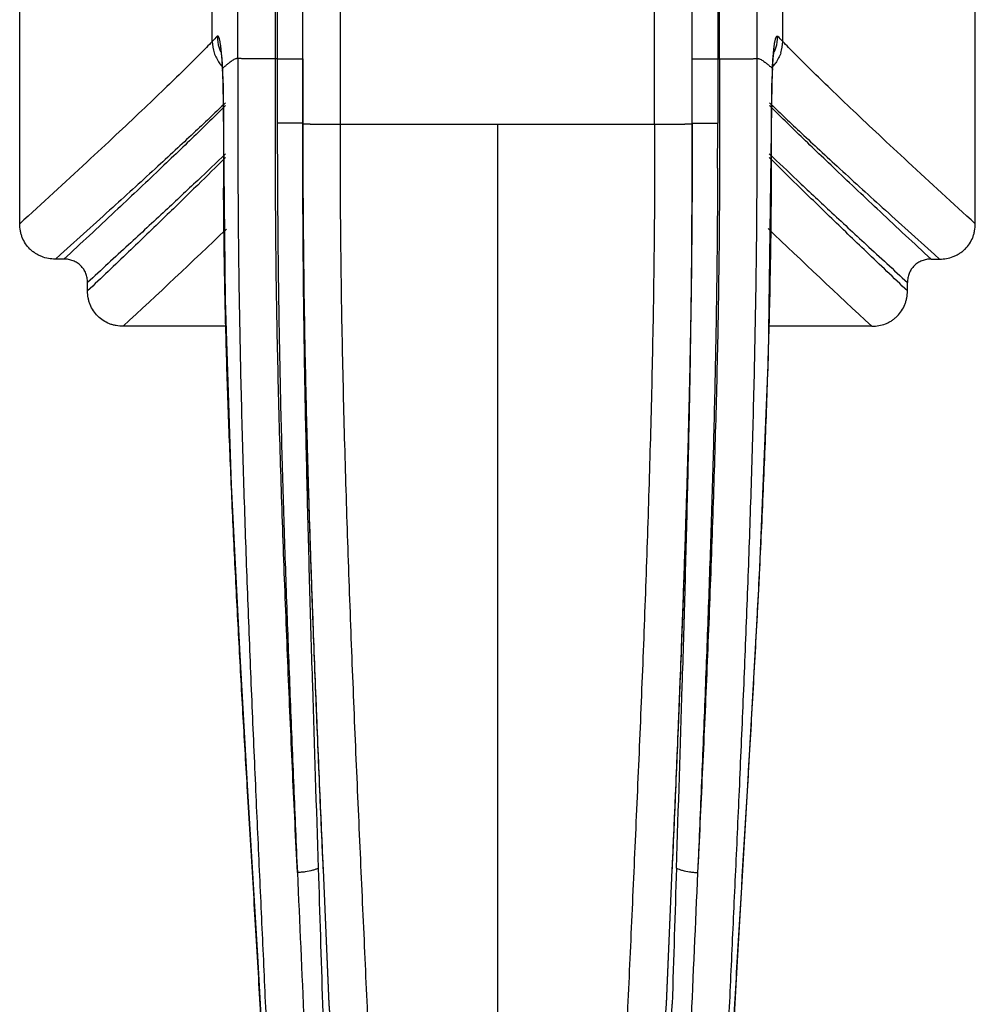
# Model space of a CAD drawing. Units: inches. Extents: x 4.3 to 17.8, y 1.6 to 13.3.
# Drawn here: x 9.5 to 12.5, y 8.2 to 11.3 of the extents above; entities that cross this region are included whole.
import ezdxf

# ---------------------------------------------------------------- set-up
doc = ezdxf.new("R2010")
doc.units = ezdxf.units.IN
doc.header["$LTSCALE"] = 1.21
doc.header["$MEASUREMENT"] = 0
doc.layers.get('0').update_dxf_attribs({"linetype": 'CONTINUOUS'})

msp = doc.modelspace()

# ---------------------------------------------------------------- linework, layer by layer
at = {"color": 7, "linetype": 'Continuous'}
for p, q in [((9.5473, 10.6665), (9.5473, 13.023)), ((12.5473, 10.6665), (12.5473, 13.023)), ((10.1816, 11.1861), (10.183, 11.1662)), ((10.183, 11.1662), (10.184, 11.1486)), ((10.3561, 11.1844), (10.4361, 11.1844)), ((11.6586, 11.1844), (11.7386, 11.1844)), ((11.9106, 11.1486), (11.9116, 11.1664)), ((11.9116, 11.1664), (11.913, 11.1861)), ((10.184, 11.1486), (10.1845, 11.1402)), ((11.9102, 11.1402), (11.9106, 11.1486)), ((10.436, 10.983), (10.436, 10.98)), ((11.6586, 10.983), (11.6586, 10.98)), ((9.6863, 10.5558), (9.6593, 10.5558)), ((12.4083, 10.5558), (12.4353, 10.5558)), ((9.7603, 10.4557), (9.7603, 10.4825)), ((12.3343, 10.4557), (12.3343, 10.4825)), ((10.1948, 10.3448), (9.8721, 10.3448)), ((12.2226, 10.3448), (11.8992, 10.3448)), ((11.8322, 8.8856), (11.8686, 9.5364)), ((10.2626, 8.8855), (10.2934, 8.367)), ((10.4993, 8.6416), (10.4995, 8.6371)), ((10.4995, 8.6371), (10.5182, 8.2158)), ((11.5951, 8.6373), (11.5764, 8.2152)), ((11.5953, 8.6417), (11.5951, 8.6373))]:
    msp.add_line(p, q, dxfattribs=at)
at = {"color": 9, "linetype": 'Continuous'}
for p, q in [((10.5541, 10.9829), (10.5541, 12.6275)), ((11.5405, 10.9829), (11.5405, 12.6275)), ((10.4361, 10.9829), (10.4361, 12.5886)), ((11.6585, 10.9829), (11.6585, 12.5886)), ((10.1519, 11.2396), (10.1519, 12.4499)), ((11.9427, 11.2396), (11.9427, 12.4499)), ((10.3503, 11.1845), (10.3502, 12.4241)), ((10.356, 12.4241), (10.356, 10.983)), ((11.7386, 12.4241), (11.7386, 10.983)), ((11.7443, 11.1845), (11.7444, 12.4241)), ((10.2323, 11.1856), (10.2323, 12.3859)), ((11.8624, 11.1856), (11.8624, 12.3859)), ((10.356, 11.1844), (10.3503, 11.1845)), ((10.4361, 11.1844), (10.436, 10.983)), ((11.7386, 11.1844), (11.7443, 11.1845)), ((10.1842, 11.1543), (10.184, 11.1486)), ((11.9106, 11.1486), (11.9104, 11.1543)), ((10.1868, 11.0377), (10.1864, 11.0378)), ((11.9079, 11.0377), (11.9082, 11.0378)), ((11.9079, 10.9958), (11.9079, 11.0377)), ((10.436, 10.983), (10.356, 10.983)), ((10.4361, 10.98), (10.4361, 10.9829)), ((10.4593, 10.9799), (10.4361, 10.98)), ((10.4361, 10.98), (10.4361, 10.9732)), ((10.5541, 10.9798), (10.5541, 10.9829)), ((10.5541, 10.9798), (11.5406, 10.9798)), ((11.0473, 10.9798), (11.0473, 1.6199)), ((11.5406, 10.9798), (11.5405, 10.9829)), ((11.6585, 10.98), (11.6354, 10.9799)), ((11.6585, 10.98), (11.6585, 10.9829)), ((11.6585, 10.98), (11.6585, 10.9647)), ((11.6586, 10.983), (11.7386, 10.983)), ((9.6759, 10.5707), (9.6593, 10.5558)), ((12.4188, 10.5707), (12.4353, 10.5558)), ((10.4995, 8.638), (10.5183, 8.2162)), ((11.5951, 8.638), (11.5764, 8.2162))]:
    msp.add_line(p, q, dxfattribs=at)
at = {"color": 7, "linetype": 'Continuous'}
for points in [[(10.1782, 11.2161), (10.178, 11.2169), (10.1787, 11.2128), (10.1801, 11.2021), (10.1816, 11.1861)], [(11.913, 11.1861), (11.9145, 11.2021), (11.9159, 11.2128), (11.9165, 11.2162)], [(10.1845, 11.1402), (10.1858, 11.0991), (10.1864, 11.0537), (10.1864, 11.0378)], [(11.9082, 11.0378), (11.9083, 11.0537), (11.9089, 11.0991), (11.9102, 11.1402)], [(10.1864, 11.0378), (10.192, 10.4275), (10.2115, 9.8452), (10.238, 9.3105), (10.2626, 8.8855)], [(11.8686, 9.5364), (11.8979, 10.2488), (11.9082, 11.0378)], [(11.723, 6.6486), (11.7372, 7.0154), (11.753, 7.4149), (11.7731, 7.8566), (11.8004, 8.3515), (11.8322, 8.8856)], [(10.2934, 8.367), (10.3166, 7.9512), (10.3351, 7.5688), (10.3497, 7.2149), (10.3624, 6.8843)]]:
    msp.add_lwpolyline(points, dxfattribs=at)
at = {"color": 9, "linetype": 'Continuous'}
for centre, radius, start, end in [((10.8498, 10.5673), 0.9691, 134.7574, 136.064), ((10.2703, 11.2408), 0.1184, 180.6159, 198.3232), ((10.2859, 11.2566), 0.1185, 180.4916, 198.2249), ((11.8087, 11.2566), 0.1185, 341.8015, 359.5064), ((11.2021, 10.5251), 1.0292, 43.9741, 45.2045), ((11.8244, 11.2408), 0.1184, 341.6775, 359.384), ((10.2831, 11.2557), 0.1155, 198.2337, 204.8698), ((11.8116, 11.2556), 0.1155, 335.1452, 341.8014), ((10.2718, 11.2417), 0.1201, 215.4104, 221.8011), ((11.8228, 11.2417), 0.1201, 318.2003, 324.5901), ((8.4182, 11.0706), 1.7681, 2.5358, 2.7128), ((8.1062, 11.0577), 2.0803, 1.6541, 2.5112), ((13.9483, 11.0593), 2.0402, 177.4833, 178.3543), ((13.5887, 11.0742), 1.6802, 177.2666, 177.4529), ((7.4168, 11.0407), 2.77, 359.9375, 1.5936), ((14.6677, 11.0407), 2.7598, 178.3977, 180.0617), ((46.743, 11.0021), 36.5563, 179.94418, 180.34975), ((50.6198, 10.994), 40.2638, 180.01564, 180.21673), ((10.5477, 51.3404), 40.3607, 269.87448, 270.00908), ((11.547, 51.3389), 40.3592, 269.99091, 270.12552), ((-28.0607, 10.9908), 39.7993, 359.78535, 359.9888), ((-12.7625, 34.7113), 33.2574, 312.88968, 313.65641), ((34.802, 34.6525), 33.1768, 226.33834, 227.11096), ((-179.8823, 2.4318), 190.4691, 1.740138, 1.868622), ((201.9626, 2.418), 190.4551, 178.127068, 178.25556)]:
    msp.add_arc(centre, radius, start, end, dxfattribs=at)
for points, knots in [([(10.1519, 11.2396), (10.1459, 11.2332), (10.1329, 11.2197), (10.1033, 11.1896), (10.0595, 11.1461), (9.9988, 11.0872), (9.9277, 11.0193), (9.8464, 10.9427), (9.7188, 10.8238), (9.6179, 10.731), (9.5473, 10.6665)], [0, 0, 0, 0, 0.031506, 0.067389, 0.152099, 0.25374, 0.371917, 0.506198, 0.65603, 1, 1, 1, 1]), ([(10.1812, 11.1999), (10.1808, 11.2046), (10.18, 11.2135), (10.1785, 11.2258), (10.1771, 11.2349), (10.1759, 11.241), (10.1751, 11.2449), (10.1742, 11.2482), (10.1733, 11.251), (10.1724, 11.2532), (10.1715, 11.2546), (10.1709, 11.2555), (10.1703, 11.256), (10.1696, 11.2564), (10.1689, 11.2564), (10.1681, 11.2562), (10.1677, 11.2559), (10.1674, 11.2556)], [0, 0, 0, 0, 0.23455, 0.438859, 0.610964, 0.684432, 0.749343, 0.805616, 0.853218, 0.892209, 0.922892, 0.935365, 0.946144, 0.963786, 0.971819, 0.980164, 1, 1, 1, 1]), ([(11.9134, 11.2), (11.9138, 11.2047), (11.9147, 11.2136), (11.9161, 11.2259), (11.9175, 11.2349), (11.9187, 11.2411), (11.9196, 11.2449), (11.9205, 11.2482), (11.9214, 11.251), (11.9223, 11.2532), (11.9231, 11.2546), (11.9238, 11.2555), (11.9244, 11.2561), (11.9251, 11.2564), (11.9258, 11.2564), (11.9265, 11.2562), (11.927, 11.2559), (11.9272, 11.2556)], [0, 0, 0, 0, 0.234558, 0.438867, 0.610967, 0.684432, 0.749339, 0.805608, 0.853205, 0.892192, 0.922872, 0.935344, 0.946122, 0.963767, 0.971804, 0.980154, 1, 1, 1, 1]), ([(12.5473, 10.6665), (12.4768, 10.731), (12.3758, 10.8238), (12.2483, 10.9427), (12.167, 11.0193), (12.0958, 11.0872), (12.0351, 11.1461), (11.9913, 11.1896), (11.9617, 11.2197), (11.9488, 11.2332), (11.9427, 11.2396)], [0, 0, 0, 0, 0.34397, 0.493802, 0.628083, 0.74626, 0.847901, 0.932611, 0.968494, 1, 1, 1, 1]), ([(10.1579, 11.2036), (10.1597, 11.1981), (10.1643, 11.1871), (10.1705, 11.177), (10.1739, 11.1721)], [0, 0, 0, 0, 0.493427, 1, 1, 1, 1]), ([(10.1842, 11.1543), (10.1838, 11.1623), (10.183, 11.1775), (10.1819, 11.1927), (10.1812, 11.1999)], [0, 0, 0, 0, 0.527746, 1, 1, 1, 1]), ([(11.9104, 11.1543), (11.9108, 11.1623), (11.9116, 11.1776), (11.9128, 11.1928), (11.9134, 11.2)], [0, 0, 0, 0, 0.527793, 1, 1, 1, 1]), ([(11.9368, 11.2036), (11.9349, 11.1981), (11.9303, 11.1871), (11.9242, 11.177), (11.9207, 11.1721)], [0, 0, 0, 0, 0.493446, 1, 1, 1, 1]), ([(10.2323, 11.1856), (10.2312, 11.1858), (10.2294, 11.1858), (10.2269, 11.1853), (10.2239, 11.1843), (10.2196, 11.1823), (10.214, 11.1789), (10.2076, 11.1744), (10.2005, 11.1687), (10.1925, 11.1619), (10.1871, 11.157), (10.1842, 11.1543)], [0, 0, 0, 0, 0.05663, 0.090575, 0.128942, 0.220171, 0.332108, 0.465646, 0.621298, 0.799359, 1, 1, 1, 1]), ([(10.3503, 11.1845), (10.3427, 11.1845), (10.3279, 11.1846), (10.3063, 11.1847), (10.2893, 11.1848), (10.2766, 11.1849), (10.2681, 11.185), (10.2604, 11.1851), (10.2535, 11.1852), (10.2475, 11.1852), (10.2424, 11.1853), (10.2388, 11.1854), (10.2365, 11.1854), (10.2351, 11.1855), (10.234, 11.1855), (10.2332, 11.1855), (10.2326, 11.1856), (10.2324, 11.1856), (10.2323, 11.1856)], [0, 0, 0, 0, 0.191919, 0.377054, 0.547933, 0.626081, 0.698407, 0.76425, 0.822952, 0.873953, 0.916825, 0.951146, 0.964983, 0.976569, 0.985883, 0.992905, 0.997616, 1, 1, 1, 1]), ([(10.419, 8.6289), (10.414, 8.7324), (10.4042, 8.9405), (10.3904, 9.2545), (10.3777, 9.5716), (10.3685, 9.8377), (10.3622, 10.0516), (10.3582, 10.2128), (10.3548, 10.3743), (10.3527, 10.5091), (10.3515, 10.6171), (10.3507, 10.7251), (10.3501, 10.8602), (10.3501, 11.0223), (10.3502, 11.1304), (10.3503, 11.1845)], [0, 0, 0, 0, 0.121518, 0.244526, 0.368743, 0.49394, 0.556842, 0.61991, 0.683108, 0.746404, 0.778079, 0.809765, 0.873165, 0.936583, 1, 1, 1, 1]), ([(11.7443, 11.1845), (11.7444, 11.1304), (11.7446, 11.0223), (11.7445, 10.8602), (11.744, 10.7251), (11.7431, 10.6171), (11.7419, 10.5091), (11.7398, 10.3743), (11.7365, 10.2128), (11.7324, 10.0516), (11.7261, 9.8377), (11.717, 9.5716), (11.7043, 9.2545), (11.6904, 8.9405), (11.6806, 8.7324), (11.6757, 8.6289)], [0, 0, 0, 0, 0.063417, 0.126835, 0.190235, 0.221921, 0.253596, 0.316892, 0.38009, 0.443158, 0.50606, 0.631257, 0.755474, 0.878482, 1, 1, 1, 1]), ([(11.7444, 11.1845), (11.7519, 11.1845), (11.7667, 11.1846), (11.7883, 11.1847), (11.8054, 11.1848), (11.818, 11.1849), (11.8265, 11.185), (11.8343, 11.1851), (11.8412, 11.1852), (11.8472, 11.1852), (11.8522, 11.1853), (11.8558, 11.1854), (11.8582, 11.1854), (11.8595, 11.1855), (11.8606, 11.1855), (11.8614, 11.1855), (11.862, 11.1856), (11.8623, 11.1856), (11.8624, 11.1856)], [0, 0, 0, 0, 0.19192, 0.377057, 0.547934, 0.62608, 0.698406, 0.764249, 0.82295, 0.873952, 0.916824, 0.951145, 0.964982, 0.976568, 0.985882, 0.992905, 0.997616, 1, 1, 1, 1]), ([(11.8624, 11.1856), (11.8635, 11.1858), (11.8653, 11.1858), (11.8677, 11.1853), (11.8708, 11.1843), (11.875, 11.1823), (11.8806, 11.1789), (11.887, 11.1744), (11.8942, 11.1687), (11.9021, 11.1619), (11.9076, 11.157), (11.9104, 11.1543)], [0, 0, 0, 0, 0.05663, 0.090573, 0.128932, 0.220145, 0.33209, 0.465639, 0.621268, 0.799303, 1, 1, 1, 1]), ([(10.1931, 11.0464), (10.1786, 11.0324), (10.1474, 11.0025), (10.0975, 10.9553), (10.0414, 10.903), (9.955, 10.8232), (9.8327, 10.7116), (9.7306, 10.6197), (9.6759, 10.5707)], [0, 0, 0, 0, 0.086295, 0.184165, 0.29337, 0.413655, 0.686414, 1, 1, 1, 1]), ([(11.9015, 11.0464), (11.9161, 11.0324), (11.9472, 11.0025), (11.9972, 10.9553), (12.0532, 10.903), (12.1397, 10.8232), (12.262, 10.7116), (12.364, 10.6197), (12.4188, 10.5707)], [0, 0, 0, 0, 0.086298, 0.18417, 0.293375, 0.413661, 0.686418, 1, 1, 1, 1]), ([(10.1938, 11.0385), (10.1794, 11.0241), (10.1486, 10.9937), (10.0993, 10.9456), (10.0441, 10.8924), (9.9594, 10.8114), (9.8397, 10.6985), (9.7398, 10.6054), (9.6863, 10.5558)], [0, 0, 0, 0, 0.087112, 0.185522, 0.295029, 0.415407, 0.68766, 1, 1, 1, 1]), ([(12.4083, 10.5558), (12.3548, 10.6054), (12.255, 10.6985), (12.1352, 10.8114), (12.0505, 10.8924), (11.9953, 10.9456), (11.946, 10.9937), (11.9152, 11.0241), (11.9008, 11.0385)], [0, 0, 0, 0, 0.312345, 0.5846, 0.704978, 0.814484, 0.912891, 1, 1, 1, 1]), ([(10.4855, 8.6426), (10.4793, 8.8338), (10.4698, 9.1219), (10.4584, 9.5077), (10.452, 9.7513), (10.4474, 9.9471), (10.4432, 10.1438), (10.4398, 10.3409), (10.4377, 10.5382), (10.4363, 10.7359), (10.436, 10.8841), (10.436, 10.983)], [0, 0, 0, 0, 0.245112, 0.369406, 0.494567, 0.557413, 0.620405, 0.746726, 0.810005, 0.873329, 1, 1, 1, 1]), ([(10.6153, 1.6199), (10.6153, 1.6276), (10.6158, 1.6437), (10.6178, 1.669), (10.621, 1.6965), (10.6251, 1.7264), (10.6301, 1.7584), (10.6381, 1.8056), (10.6499, 1.8699), (10.6655, 1.9534), (10.6821, 2.0453), (10.6989, 2.1455), (10.715, 2.2539), (10.7297, 2.3701), (10.7431, 2.4934), (10.755, 2.6233), (10.7656, 2.7592), (10.7749, 2.9004), (10.7828, 3.0464), (10.7896, 3.1969), (10.797, 3.4049), (10.8033, 3.6729), (10.8063, 4.002), (10.8051, 4.3388), (10.7997, 4.6797), (10.7918, 4.9644), (10.7835, 5.1909), (10.7763, 5.3579), (10.7682, 5.5217), (10.7594, 5.6818), (10.7508, 5.8389), (10.7395, 6.0442), (10.7264, 6.2976), (10.7115, 6.5986), (10.6974, 6.8968), (10.6838, 7.1937), (10.6705, 7.491), (10.6573, 7.7902), (10.6439, 8.0926), (10.6301, 8.3992), (10.6159, 8.7104), (10.602, 9.0262), (10.5889, 9.3459), (10.5771, 9.6687), (10.567, 9.9941), (10.5607, 10.2666), (10.557, 10.4854), (10.555, 10.6498), (10.5542, 10.8146), (10.5541, 10.9246), (10.5541, 10.9798)], [0, 0, 0, 0, 0.002452, 0.005156, 0.008115, 0.011326, 0.014787, 0.018493, 0.026628, 0.035697, 0.045671, 0.056519, 0.068214, 0.080721, 0.093976, 0.107909, 0.122457, 0.137566, 0.153181, 0.169255, 0.185744, 0.219796, 0.255006, 0.291042, 0.327543, 0.364068, 0.382172, 0.400058, 0.417554, 0.434627, 0.451371, 0.467876, 0.500432, 0.532528, 0.564305, 0.595947, 0.62763, 0.659516, 0.691754, 0.724463, 0.75771, 0.791444, 0.825586, 0.860064, 0.894808, 0.929751, 0.947274, 0.964808, 0.982355, 1, 1, 1, 1]), ([(11.5406, 10.9798), (11.5406, 10.9246), (11.5405, 10.8146), (11.5396, 10.6498), (11.5377, 10.4854), (11.534, 10.2666), (11.5276, 9.9941), (11.5176, 9.6687), (11.5057, 9.3459), (11.4926, 9.0262), (11.4787, 8.7104), (11.4646, 8.3992), (11.4507, 8.0926), (11.4373, 7.7902), (11.4241, 7.491), (11.4108, 7.1937), (11.3972, 6.8968), (11.3831, 6.5986), (11.3683, 6.2976), (11.3551, 6.0442), (11.3439, 5.8389), (11.3352, 5.6818), (11.3265, 5.5217), (11.3183, 5.3579), (11.3111, 5.1909), (11.3028, 4.9644), (11.2949, 4.6797), (11.2896, 4.3388), (11.2883, 4.002), (11.2913, 3.6729), (11.2976, 3.4049), (11.3051, 3.1969), (11.3118, 3.0464), (11.3198, 2.9004), (11.329, 2.7592), (11.3396, 2.6233), (11.3516, 2.4934), (11.3649, 2.3701), (11.3796, 2.2539), (11.3957, 2.1455), (11.4125, 2.0453), (11.4291, 1.9534), (11.4447, 1.8699), (11.4565, 1.8056), (11.4645, 1.7584), (11.4695, 1.7264), (11.4737, 1.6965), (11.4768, 1.669), (11.4788, 1.6437), (11.4793, 1.6276), (11.4793, 1.6199)], [0, 0, 0, 0, 0.017645, 0.035192, 0.052726, 0.070249, 0.105192, 0.139936, 0.174414, 0.208556, 0.24229, 0.275537, 0.308246, 0.340484, 0.37237, 0.404053, 0.435695, 0.467472, 0.499568, 0.532124, 0.548629, 0.565373, 0.582446, 0.599942, 0.617828, 0.635932, 0.672457, 0.708958, 0.744994, 0.780204, 0.814256, 0.830745, 0.846819, 0.862434, 0.877543, 0.892091, 0.906024, 0.919279, 0.931786, 0.943481, 0.954329, 0.964303, 0.973372, 0.981507, 0.985213, 0.988674, 0.991885, 0.994844, 0.997548, 1, 1, 1, 1]), ([(11.6092, 8.6426), (11.6154, 8.8338), (11.6248, 9.1219), (11.6362, 9.5077), (11.6426, 9.7513), (11.6473, 9.9471), (11.6514, 10.1438), (11.6548, 10.3409), (11.657, 10.5382), (11.6583, 10.7359), (11.6586, 10.8841), (11.6586, 10.983)], [0, 0, 0, 0, 0.245112, 0.369406, 0.494566, 0.557413, 0.620405, 0.746726, 0.810005, 0.873329, 1, 1, 1, 1]), ([(11.832, 8.8853), (11.8371, 8.9713), (11.8472, 9.144), (11.8617, 9.4041), (11.875, 9.6663), (11.8847, 9.8859), (11.8915, 10.0624), (11.8961, 10.1952), (11.9001, 10.3283), (11.9033, 10.4616), (11.9057, 10.595), (11.9072, 10.7286), (11.9078, 10.8622), (11.9079, 10.9513), (11.9079, 10.9958)], [0, 0, 0, 0, 0.122304, 0.245712, 0.370048, 0.495153, 0.557946, 0.620872, 0.683909, 0.747034, 0.810225, 0.873462, 0.936727, 1, 1, 1, 1]), ([(10.4361, 10.9732), (10.4361, 10.9237), (10.4362, 10.8248), (10.437, 10.6764), (10.4384, 10.5281), (10.4405, 10.38), (10.4432, 10.2322), (10.4477, 10.0357), (10.4545, 9.7911), (10.4642, 9.4992), (10.4752, 9.2096), (10.487, 8.9228), (10.4953, 8.7325), (10.4995, 8.638)], [0, 0, 0, 0, 0.063524, 0.127039, 0.190514, 0.253917, 0.317221, 0.380401, 0.506286, 0.631382, 0.755496, 0.878431, 1, 1, 1, 1]), ([(11.6585, 10.9647), (11.6585, 10.9154), (11.6584, 10.8168), (11.6576, 10.669), (11.6562, 10.5213), (11.6541, 10.3737), (11.6513, 10.2264), (11.6468, 10.0306), (11.64, 9.787), (11.6303, 9.4961), (11.6194, 9.2076), (11.6076, 8.9218), (11.5993, 8.7322), (11.5951, 8.638)], [0, 0, 0, 0, 0.063527, 0.127045, 0.190521, 0.253921, 0.31722, 0.380394, 0.506272, 0.631363, 0.755477, 0.878419, 1, 1, 1, 1]), ([(10.1935, 10.8863), (10.1645, 10.8584), (10.1017, 10.7987), (10.0001, 10.7035), (9.8849, 10.5967), (9.8033, 10.5218), (9.7603, 10.4825)], [0, 0, 0, 0, 0.20373, 0.439157, 0.70506, 1, 1, 1, 1]), ([(11.9006, 10.8868), (11.9296, 10.8589), (11.9925, 10.7991), (12.0942, 10.7038), (12.2096, 10.5968), (12.2913, 10.5218), (12.3343, 10.4825)], [0, 0, 0, 0, 0.203626, 0.43902, 0.704959, 1, 1, 1, 1]), ([(10.1936, 10.8748), (10.1645, 10.8459), (10.1017, 10.7839), (10.0001, 10.6851), (9.8848, 10.5742), (9.8033, 10.4965), (9.7603, 10.4557)], [0, 0, 0, 0, 0.203865, 0.439409, 0.705256, 1, 1, 1, 1]), ([(12.3343, 10.4557), (12.2913, 10.4966), (12.2096, 10.5744), (12.0942, 10.6855), (11.9925, 10.7844), (11.9295, 10.8464), (11.9005, 10.8753)], [0, 0, 0, 0, 0.294853, 0.56074, 0.796249, 1, 1, 1, 1]), ([(10.3563, 10.8417), (10.3567, 10.7479), (10.358, 10.5606), (10.3621, 10.2799), (10.3684, 10.0002), (10.3765, 9.7219), (10.3859, 9.4454), (10.3964, 9.1709), (10.4074, 8.899), (10.4151, 8.7186), (10.419, 8.6289)], [0, 0, 0, 0, 0.127071, 0.253924, 0.380344, 0.506158, 0.631211, 0.755337, 0.878337, 1, 1, 1, 1]), ([(11.7383, 10.8417), (11.738, 10.7479), (11.7366, 10.5605), (11.7332, 10.3265), (11.7293, 10.1396), (11.7249, 9.9535), (11.7181, 9.7219), (11.7087, 9.4453), (11.6983, 9.1709), (11.6872, 8.899), (11.6795, 8.7186), (11.6757, 8.6289)], [0, 0, 0, 0, 0.127072, 0.253927, 0.317205, 0.38035, 0.506164, 0.631215, 0.755337, 0.878336, 1, 1, 1, 1]), ([(10.2627, 8.8836), (10.2581, 8.9609), (10.249, 9.1161), (10.2359, 9.3498), (10.2237, 9.5851), (10.2126, 9.822), (10.2028, 10.06), (10.1963, 10.2591), (10.1923, 10.4187), (10.19, 10.5387), (10.1884, 10.6588), (10.1877, 10.7389), (10.1874, 10.7789)], [0, 0, 0, 0, 0.122409, 0.245824, 0.370111, 0.49514, 0.620782, 0.746896, 0.810087, 0.873346, 0.936655, 1, 1, 1, 1]), ([(10.3645, 6.8336), (10.3613, 6.9146), (10.3567, 7.0365), (10.3504, 7.1994), (10.3439, 7.3645), (10.3352, 7.5733), (10.3233, 7.8271), (10.3097, 8.0854), (10.2947, 8.348), (10.2789, 8.6146), (10.2681, 8.7936), (10.2627, 8.8836)], [0, 0, 0, 0, 0.118515, 0.178242, 0.238355, 0.359958, 0.48371, 0.609729, 0.737953, 0.86813, 1, 1, 1, 1]), ([(11.7302, 6.8333), (11.7333, 6.9144), (11.7395, 7.0775), (11.7491, 7.3239), (11.7595, 7.5737), (11.7713, 7.8278), (11.785, 8.0863), (11.8051, 8.4394), (11.8214, 8.7062), (11.832, 8.8853)], [0, 0, 0, 0, 0.118514, 0.238361, 0.359945, 0.483651, 0.609727, 0.737979, 1, 1, 1, 1]), ([(10.4675, 8.636), (10.4597, 8.6338), (10.4476, 8.6314), (10.4313, 8.6296), (10.4231, 8.6291), (10.419, 8.6289)], [0, 0, 0, 0, 0.494264, 0.750752, 1, 1, 1, 1]), ([(10.419, 8.6289), (10.426, 8.4717), (10.44, 8.161), (10.46, 7.6991), (10.4764, 7.3192), (10.4898, 7.0178), (10.5001, 6.792), (10.5108, 6.5655), (10.522, 6.3375), (10.5339, 6.1072), (10.5465, 5.8739), (10.5578, 5.677), (10.567, 5.5166), (10.5738, 5.3932), (10.5802, 5.2674), (10.5881, 5.0962), (10.5928, 4.9669), (10.5956, 4.8803)], [0, 0, 0, 0, 0.125775, 0.248663, 0.369595, 0.429723, 0.489872, 0.550238, 0.611014, 0.6724, 0.734577, 0.797782, 0.830075, 0.86299, 0.896591, 0.930764, 1, 1, 1, 1]), ([(10.4855, 8.6426), (10.4828, 8.6413), (10.4769, 8.6388), (10.4708, 8.6369), (10.4675, 8.636)], [0, 0, 0, 0, 0.46416, 1, 1, 1, 1]), ([(11.6754, 8.6289), (11.6684, 8.4678), (11.6541, 8.1498), (11.6337, 7.6785), (11.6136, 7.2166), (11.5965, 6.8358), (11.5821, 6.5322), (11.5709, 6.3037), (11.559, 6.0736), (11.5464, 5.8415), (11.533, 5.6067), (11.5193, 5.3686), (11.5076, 5.1261), (11.5016, 4.9628), (11.4989, 4.8803)], [0, 0, 0, 0, 0.128951, 0.25443, 0.377145, 0.498506, 0.559169, 0.620073, 0.681408, 0.743342, 0.80595, 0.869357, 0.934026, 1, 1, 1, 1]), ([(11.6092, 8.6426), (11.6118, 8.6413), (11.6177, 8.6388), (11.6238, 8.6369), (11.6271, 8.636)], [0, 0, 0, 0, 0.458386, 1, 1, 1, 1]), ([(11.6271, 8.636), (11.6347, 8.6339), (11.6467, 8.6315), (11.663, 8.6296), (11.6714, 8.6291), (11.6757, 8.6289)], [0, 0, 0, 0, 0.481834, 0.741481, 1, 1, 1, 1]), ([(10.5954, 4.8796), (10.595, 4.9172), (10.5939, 4.992), (10.5917, 5.1039), (10.5891, 5.2148), (10.5859, 5.3245), (10.5823, 5.433), (10.5785, 5.5402), (10.5747, 5.6464), (10.5708, 5.7516), (10.567, 5.8561), (10.5622, 5.9944), (10.5565, 6.166), (10.55, 6.3708), (10.542, 6.6418), (10.5326, 6.9799), (10.522, 7.3873), (10.511, 7.7994), (10.5031, 8.076), (10.4989, 8.2157)], [0, 0, 0, 0, 0.033738, 0.067295, 0.100564, 0.133458, 0.165971, 0.198117, 0.229925, 0.261454, 0.29277, 0.323923, 0.385789, 0.44713, 0.508089, 0.629487, 0.751203, 0.874387, 1, 1, 1, 1]), ([(10.5183, 8.2162), (10.5245, 8.0747), (10.5369, 7.7945), (10.5551, 7.377), (10.5706, 7.0325), (10.5833, 6.7582), (10.5932, 6.552), (10.6034, 6.3449), (10.614, 6.1362), (10.6252, 5.9256), (10.6351, 5.7486), (10.6432, 5.6056), (10.6513, 5.4597), (10.6609, 5.2742), (10.6703, 5.0483), (10.6753, 4.8963), (10.6774, 4.8197)], [0, 0, 0, 0, 0.124947, 0.247482, 0.368688, 0.42918, 0.489814, 0.550761, 0.612166, 0.674142, 0.736839, 0.76855, 0.800573, 0.86576, 0.932422, 1, 1, 1, 1]), ([(11.5764, 8.2162), (11.5701, 8.075), (11.5578, 7.7951), (11.5396, 7.3783), (11.5241, 7.0343), (11.5114, 6.7604), (11.5016, 6.5546), (11.4914, 6.3478), (11.4808, 6.1395), (11.4696, 5.9293), (11.4597, 5.7526), (11.4517, 5.6098), (11.4456, 5.5013), (11.4398, 5.3915), (11.4324, 5.2425), (11.4245, 5.0537), (11.4195, 4.902), (11.4174, 4.8255)], [0, 0, 0, 0, 0.124971, 0.247531, 0.368758, 0.429257, 0.489898, 0.550837, 0.612232, 0.674221, 0.73692, 0.76862, 0.800627, 0.833009, 0.865789, 0.932429, 1, 1, 1, 1]), ([(11.4992, 4.8803), (11.4997, 4.9178), (11.5008, 4.9927), (11.5029, 5.1045), (11.5056, 5.2154), (11.5088, 5.3251), (11.5123, 5.4335), (11.5161, 5.5408), (11.52, 5.6469), (11.5239, 5.7521), (11.5277, 5.8566), (11.5325, 5.9948), (11.5382, 6.1664), (11.5446, 6.3711), (11.5527, 6.6421), (11.562, 6.9802), (11.5727, 7.3875), (11.5836, 7.7994), (11.5915, 8.0761), (11.5957, 8.2157)], [0, 0, 0, 0, 0.033738, 0.067294, 0.100561, 0.133453, 0.165966, 0.198112, 0.229921, 0.261451, 0.292767, 0.323918, 0.385779, 0.44712, 0.508081, 0.629479, 0.751197, 0.874385, 1, 1, 1, 1])]:
    msp.add_open_spline(points, degree=3, knots=knots, dxfattribs=at)
at = {"color": 7, "linetype": 'Continuous'}
for points, knots in [([(10.2323, 11.1856), (10.2323, 11.1375), (10.2322, 11.0411), (10.2322, 10.8963), (10.2325, 10.7754), (10.2331, 10.6784), (10.2338, 10.6057), (10.2346, 10.5329), (10.236, 10.4361), (10.2382, 10.3153), (10.2413, 10.1705), (10.2462, 9.9781), (10.2535, 9.7386), (10.2639, 9.4527), (10.2754, 9.169), (10.2837, 8.9807), (10.2879, 8.887)], [0, 0, 0, 0, 0.062792, 0.125731, 0.188912, 0.220561, 0.252209, 0.28384, 0.315438, 0.378534, 0.441509, 0.504369, 0.629629, 0.754099, 0.877616, 1, 1, 1, 1]), ([(11.8068, 8.8871), (11.811, 8.9809), (11.8192, 9.1691), (11.8308, 9.4528), (11.8411, 9.7387), (11.8485, 9.9782), (11.8533, 10.1706), (11.8565, 10.3153), (11.8586, 10.4362), (11.86, 10.533), (11.8609, 10.6057), (11.8616, 10.6785), (11.8622, 10.7754), (11.8625, 10.8963), (11.8624, 11.0411), (11.8623, 11.1375), (11.8623, 11.1856)], [0, 0, 0, 0, 0.122385, 0.245902, 0.370372, 0.495632, 0.558492, 0.621467, 0.684562, 0.716161, 0.747791, 0.77944, 0.811089, 0.87427, 0.937208, 1, 1, 1, 1]), ([(10.436, 10.98), (10.436, 10.8809), (10.4368, 10.6829), (10.4397, 10.4355), (10.4432, 10.238), (10.4475, 10.0412), (10.4542, 9.7963), (10.464, 9.504), (10.475, 9.214), (10.4868, 8.9268), (10.4951, 8.7363), (10.4993, 8.6416)], [0, 0, 0, 0, 0.127018, 0.253908, 0.317225, 0.380414, 0.506305, 0.631394, 0.755496, 0.878428, 1, 1, 1, 1]), ([(11.6586, 10.98), (11.6586, 10.8809), (11.6579, 10.6829), (11.6551, 10.4356), (11.6516, 10.2381), (11.6472, 10.0413), (11.6404, 9.7965), (11.6306, 9.5041), (11.6197, 9.2141), (11.6078, 8.9269), (11.5995, 8.7364), (11.5953, 8.6417)], [0, 0, 0, 0, 0.127019, 0.253894, 0.317197, 0.380372, 0.506249, 0.631337, 0.755453, 0.878416, 1, 1, 1, 1]), ([(9.6593, 10.5558), (9.652, 10.5558), (9.6373, 10.5571), (9.6196, 10.5621), (9.6062, 10.568), (9.5967, 10.5735), (9.5877, 10.5799), (9.5768, 10.5896), (9.565, 10.6038), (9.5565, 10.6201), (9.5517, 10.634), (9.5483, 10.6482), (9.5473, 10.6592), (9.5473, 10.6665)], [0, 0, 0, 0, 0.124861, 0.249922, 0.312482, 0.375011, 0.437549, 0.500125, 0.625079, 0.749987, 0.812564, 0.875159, 1, 1, 1, 1]), ([(12.4353, 10.5558), (12.4427, 10.5558), (12.4573, 10.5571), (12.475, 10.5621), (12.4884, 10.568), (12.498, 10.5735), (12.5069, 10.5799), (12.5179, 10.5896), (12.5296, 10.6038), (12.5382, 10.6201), (12.5429, 10.634), (12.5463, 10.6482), (12.5473, 10.6592), (12.5473, 10.6665)], [0, 0, 0, 0, 0.124874, 0.249949, 0.312509, 0.375032, 0.437562, 0.500129, 0.625064, 0.749963, 0.812542, 0.875147, 1, 1, 1, 1]), ([(9.7603, 10.4825), (9.7603, 10.4873), (9.7595, 10.497), (9.7554, 10.5111), (9.7486, 10.524), (9.7394, 10.5353), (9.7298, 10.5429), (9.7214, 10.5477), (9.7126, 10.5517), (9.7009, 10.555), (9.6912, 10.5558), (9.6863, 10.5558)], [0, 0, 0, 0, 0.124905, 0.250007, 0.374978, 0.499961, 0.624948, 0.687487, 0.750051, 0.875117, 1, 1, 1, 1]), ([(12.4083, 10.5558), (12.4035, 10.5558), (12.3938, 10.555), (12.382, 10.5517), (12.3732, 10.5477), (12.3648, 10.5429), (12.3553, 10.5353), (12.346, 10.524), (12.3392, 10.511), (12.3352, 10.497), (12.3343, 10.4873), (12.3343, 10.4825)], [0, 0, 0, 0, 0.124901, 0.250002, 0.312582, 0.375131, 0.500115, 0.625106, 0.750055, 0.875118, 1, 1, 1, 1]), ([(9.8721, 10.3448), (9.8648, 10.3448), (9.8538, 10.3457), (9.8395, 10.349), (9.8256, 10.3537), (9.8092, 10.362), (9.792, 10.3759), (9.7779, 10.3929), (9.7694, 10.4093), (9.7647, 10.4231), (9.7613, 10.4374), (9.7603, 10.4484), (9.7603, 10.4557)], [0, 0, 0, 0, 0.124884, 0.187507, 0.250113, 0.375068, 0.500037, 0.625013, 0.749943, 0.81253, 0.875137, 1, 1, 1, 1]), ([(12.2226, 10.3448), (12.2299, 10.3448), (12.2445, 10.3461), (12.2623, 10.351), (12.2756, 10.357), (12.2852, 10.3625), (12.2941, 10.3689), (12.305, 10.3787), (12.3167, 10.3929), (12.3252, 10.4093), (12.3299, 10.4231), (12.3333, 10.4374), (12.3343, 10.4484), (12.3343, 10.4557)], [0, 0, 0, 0, 0.124875, 0.24995, 0.312509, 0.375033, 0.437564, 0.50013, 0.625064, 0.749963, 0.812542, 0.875146, 1, 1, 1, 1]), ([(10.2879, 8.887), (10.2919, 8.7976), (10.3, 8.6199), (10.3102, 8.3985), (10.3181, 8.2232), (10.3258, 8.0503), (10.3351, 7.8366), (10.3459, 7.5826), (10.3601, 7.2489), (10.3707, 6.9997), (10.3781, 6.8342)], [0, 0, 0, 0, 0.130627, 0.259678, 0.323539, 0.386924, 0.512269, 0.635871, 0.758083, 1, 1, 1, 1]), ([(11.7165, 6.8342), (11.7239, 6.9998), (11.7346, 7.2489), (11.7487, 7.5827), (11.7595, 7.8367), (11.7688, 8.0505), (11.7765, 8.2233), (11.7845, 8.3987), (11.7947, 8.6201), (11.8028, 8.7978), (11.8068, 8.8871)], [0, 0, 0, 0, 0.241916, 0.364128, 0.487729, 0.613075, 0.67646, 0.740321, 0.869373, 1, 1, 1, 1]), ([(10.5182, 8.2158), (10.5248, 8.0675), (10.5378, 7.7738), (10.5569, 7.3362), (10.5732, 6.975), (10.5866, 6.6871), (10.5971, 6.4704), (10.6079, 6.2524), (10.6194, 6.0326), (10.6317, 5.8103), (10.6444, 5.5844), (10.6547, 5.3934), (10.6622, 5.238), (10.6673, 5.1195), (10.6718, 4.9998), (10.6771, 4.8389), (10.6802, 4.7179), (10.6819, 4.6372)], [0, 0, 0, 0, 0.124324, 0.246192, 0.366806, 0.427077, 0.487569, 0.548458, 0.609854, 0.671888, 0.734921, 0.799307, 0.83206, 0.865198, 0.898658, 0.93234, 1, 1, 1, 1])]:
    msp.add_open_spline(points, degree=3, knots=knots, dxfattribs=at)

doc.saveas('drawing.dxf')
